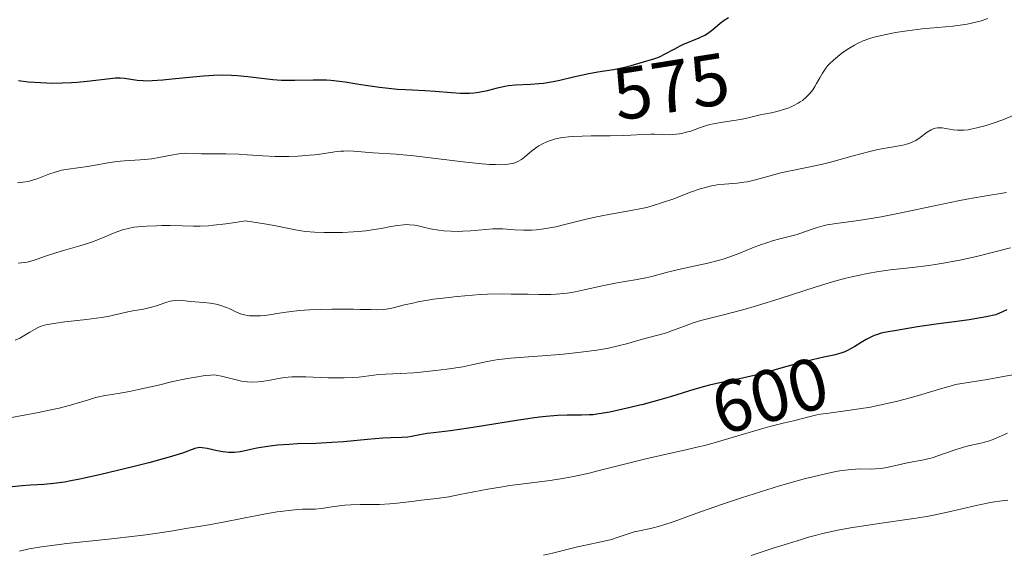
# Model space of a CAD drawing. Units: metres. Extents: x 636127 to 639619, y 4658035 to 4660346.
# Drawn here: x 637348 to 637483, y 4659161 to 4659234 of the extents above; entities that cross this region are included whole.
import ezdxf
from ezdxf.enums import TextEntityAlignment as Align

# ---------------------------------------------------------------- set-up
doc = ezdxf.new("R2010")
doc.units = ezdxf.units.M
doc.header["$MEASUREMENT"] = 0
for name, color, linetype, lineweight in [('Curva de nivel maestra', 36, 'Continuous', 30), ('Curva de nivel normal', 36, 'Continuous', 0), ('Rótulo de curva de nivel directora', 19, 'Continuous', 0)]:
    doc.layers.add(name, color=color, linetype=linetype, lineweight=lineweight)
doc.styles.add('Arial', font='txt', dxfattribs={"height": 0.2})

# ---------------------------------------------------------------- blocks, each defined once
blk = doc.blocks.new('*U168')
at = {"layer": 'Curva de nivel normal', "color": 36, "linetype": 'Continuous', "lineweight": 0}
blk.add_polyline3d([(637348.2, 4659200.57, 585), (637349.02, 4659200.66, 585), (637349.43, 4659200.73, 585), (637350.24, 4659200.93, 585), (637350.78, 4659201.11, 585), (637351.91, 4659201.52, 585), (637353.32, 4659202, 585), (637354.36, 4659202.31, 585), (637356.57, 4659202.92, 585), (637357.65, 4659203.24, 585), (637358.17, 4659203.42, 585), (637359.14, 4659203.78, 585), (637360.87, 4659204.53, 585), (637361.65, 4659204.86, 585), (637362.03, 4659205, 585), (637362.41, 4659205.13, 585), (637363.16, 4659205.32, 585), (637363.93, 4659205.46, 585), (637364.48, 4659205.53, 585), (637365.67, 4659205.62, 585), (637367.05, 4659205.68, 585), (637367.78, 4659205.7, 585), (637368.91, 4659205.71, 585), (637370.58, 4659205.66, 585), (637372.08, 4659205.6, 585), (637372.99, 4659205.61, 585), (637374.14, 4659205.67, 585), (637374.82, 4659205.74, 585), (637376.47, 4659205.94, 585), (637377.45, 4659206.08, 585), (637379.15, 4659206.36, 585), (637381.77, 4659205.93, 585), (637383.09, 4659205.69, 585), (637385.05, 4659205.28, 585), (637386.2, 4659205.06, 585), (637386.76, 4659204.97, 585), (637387.35, 4659204.9, 585), (637388.59, 4659204.8, 585), (637389.87, 4659204.75, 585), (637390.73, 4659204.74, 585), (637392.38, 4659204.76, 585), (637393.87, 4659204.83, 585), (637394.57, 4659204.88, 585), (637395.57, 4659204.98, 585), (637397.02, 4659205.19, 585), (637397.67, 4659205.31, 585), (637398.96, 4659205.56, 585), (637399.88, 4659205.71, 585), (637400.75, 4659205.81, 585), (637401.15, 4659205.83, 585), (637401.53, 4659205.82, 585), (637402.23, 4659205.74, 585), (637402.68, 4659205.65, 585), (637403.61, 4659205.42, 585), (637404.37, 4659205.25, 585), (637405.53, 4659205.06, 585), (637406.18, 4659204.99, 585), (637407.19, 4659204.93, 585), (637408.24, 4659204.91, 585), (637408.77, 4659204.92, 585), (637409.84, 4659204.98, 585), (637411.91, 4659205.17, 585), (637412.88, 4659205.24, 585), (637413.34, 4659205.26, 585), (637414.21, 4659205.25, 585), (637415.82, 4659205.14, 585), (637417.03, 4659205.07, 585), (637418.19, 4659205.09, 585), (637418.81, 4659205.13, 585), (637419.81, 4659205.24, 585), (637420.89, 4659205.43, 585), (637421.47, 4659205.54, 585), (637422.7, 4659205.83, 585), (637425.39, 4659206.52, 585), (637426.8, 4659206.85, 585), (637427.5, 4659207, 585), (637428.91, 4659207.26, 585), (637431.73, 4659207.73, 585), (637433.15, 4659208.01, 585), (637433.87, 4659208.18, 585), (637434.59, 4659208.38, 585), (637436.01, 4659208.82, 585), (637437.38, 4659209.31, 585), (637439.82, 4659210.23, 585), (637441.11, 4659210.69, 585), (637441.68, 4659210.86, 585), (637442.47, 4659211.07, 585), (637443.23, 4659211.22, 585), (637443.62, 4659211.28, 585), (637444.42, 4659211.35, 585), (637446.16, 4659211.48, 585), (637447.07, 4659211.59, 585), (637447.54, 4659211.66, 585), (637448.5, 4659211.88, 585), (637450.5, 4659212.44, 585), (637452.1, 4659212.88, 585), (637453.22, 4659213.13, 585), (637455.64, 4659213.6, 585), (637457.63, 4659214.04, 585), (637459.05, 4659214.4, 585), (637461.96, 4659215.21, 585), (637464.05, 4659215.76, 585), (637465.32, 4659216.04, 585), (637467.49, 4659216.43, 585), (637468.76, 4659216.67, 585), (637469.42, 4659216.83, 585), (637469.71, 4659216.93, 585), (637470.21, 4659217.13, 585), (637470.52, 4659217.29, 585), (637471.11, 4659217.68, 585), (637472.07, 4659218.41, 585), (637472.61, 4659218.74, 585), (637472.98, 4659218.9, 585), (637473.17, 4659218.96, 585), (637473.47, 4659219.01, 585), (637473.68, 4659219.02, 585), (637474.1, 4659219, 585), (637475.61, 4659218.75, 585), (637476.21, 4659218.69, 585), (637476.54, 4659218.68, 585), (637477.06, 4659218.69, 585), (637477.63, 4659218.75, 585), (637478.02, 4659218.82, 585), (637478.84, 4659218.99, 585), (637480.1, 4659219.33, 585), (637480.92, 4659219.59, 585), (637482.38, 4659220.12, 585), (637484.55, 4659220.99, 585)], dxfattribs=at)
blk = doc.blocks.new('*U170')
at = {"layer": 'Curva de nivel normal', "color": 36, "linetype": 'Continuous', "lineweight": 0}
blk.add_polyline3d([(637482.86, 4659210.2, 590), (637479.57, 4659209.68, 590), (637477.47, 4659209.31, 590), (637476.28, 4659209.07, 590), (637473.69, 4659208.54, 590), (637468.28, 4659207.38, 590), (637465.8, 4659206.9, 590), (637464.69, 4659206.7, 590), (637462.72, 4659206.4, 590), (637459.65, 4659205.98, 590), (637458.44, 4659205.78, 590), (637457.9, 4659205.66, 590), (637456.92, 4659205.38, 590), (637455.19, 4659204.78, 590), (637454.36, 4659204.5, 590), (637453.05, 4659204.16, 590), (637451.8, 4659203.85, 590), (637451.13, 4659203.66, 590), (637450.05, 4659203.32, 590), (637449.48, 4659203.12, 590), (637448.27, 4659202.65, 590), (637446.55, 4659201.96, 590), (637445.65, 4659201.61, 590), (637444.27, 4659201.14, 590), (637443.57, 4659200.93, 590), (637442.16, 4659200.57, 590), (637438.16, 4659199.71, 590), (637436.47, 4659199.29, 590), (637434.55, 4659198.77, 590), (637433.7, 4659198.57, 590), (637432.53, 4659198.35, 590), (637430.84, 4659198.09, 590), (637429.82, 4659197.91, 590), (637427.98, 4659197.52, 590), (637425.31, 4659196.93, 590), (637424.08, 4659196.68, 590), (637422.99, 4659196.5, 590), (637422.49, 4659196.44, 590), (637421.48, 4659196.35, 590), (637420.78, 4659196.32, 590), (637419.16, 4659196.31, 590), (637417.69, 4659196.34, 590), (637415.39, 4659196.37, 590), (637414.13, 4659196.38, 590), (637412.15, 4659196.34, 590), (637411.13, 4659196.3, 590), (637410.09, 4659196.23, 590), (637408.03, 4659196.06, 590), (637406.04, 4659195.83, 590), (637404.8, 4659195.66, 590), (637404.03, 4659195.54, 590), (637402.64, 4659195.29, 590), (637401.97, 4659195.15, 590), (637400.83, 4659194.89, 590), (637399.1, 4659194.45, 590), (637398.34, 4659194.32, 590), (637397.95, 4659194.28, 590), (637397.11, 4659194.24, 590), (637396.18, 4659194.25, 590), (637394.73, 4659194.29, 590), (637393.89, 4659194.32, 590), (637391.97, 4659194.33, 590), (637390.94, 4659194.33, 590), (637389.38, 4659194.29, 590), (637387.89, 4659194.23, 590), (637387.19, 4659194.18, 590), (637386.54, 4659194.13, 590), (637385.37, 4659194, 590), (637384.37, 4659193.85, 590), (637383.23, 4659193.67, 590), (637382.74, 4659193.59, 590), (637381.77, 4659193.46, 590), (637381.21, 4659193.42, 590), (637380.25, 4659193.4, 590), (637379.7, 4659193.42, 590), (637379.44, 4659193.45, 590), (637379.05, 4659193.52, 590), (637378.47, 4659193.69, 590), (637377.86, 4659193.94, 590), (637377.01, 4659194.34, 590), (637376.57, 4659194.54, 590), (637375.96, 4659194.77, 590), (637375.65, 4659194.87, 590), (637375.16, 4659195, 590), (637374.36, 4659195.14, 590), (637373.48, 4659195.23, 590), (637372.26, 4659195.32, 590), (637371.67, 4659195.37, 590), (637370.57, 4659195.49, 590), (637370.03, 4659195.52, 590), (637369.49, 4659195.5, 590), (637369.2, 4659195.46, 590), (637368.92, 4659195.4, 590), (637368.32, 4659195.22, 590), (637367.03, 4659194.78, 590), (637366.34, 4659194.57, 590), (637365.98, 4659194.48, 590), (637365.26, 4659194.33, 590), (637363.82, 4659194.09, 590), (637363.14, 4659193.96, 590), (637362.17, 4659193.73, 590), (637361.2, 4659193.48, 590), (637360.61, 4659193.36, 590), (637359.55, 4659193.17, 590), (637357.51, 4659192.91, 590), (637354.56, 4659192.57, 590), (637353.3, 4659192.41, 590), (637352.78, 4659192.33, 590), (637351.95, 4659192.16, 590), (637351.32, 4659191.98, 590), (637350.98, 4659191.86, 590), (637350.4, 4659191.56, 590), (637349.76, 4659191.17, 590), (637348.87, 4659190.62, 590), (637348.42, 4659190.36, 590), (637347.8, 4659190.07, 590)], dxfattribs=at)
blk = doc.blocks.new('*U173')
at = {"layer": 'Curva de nivel normal', "color": 36, "linetype": 'Continuous', "lineweight": 0}
blk.add_polyline3d([(637347.07, 4659179.52, 595), (637350.94, 4659180.25, 595), (637352.87, 4659180.65, 595), (637353.77, 4659180.85, 595), (637355.33, 4659181.25, 595), (637356.23, 4659181.51, 595), (637357.76, 4659181.98, 595), (637358.73, 4659182.27, 595), (637359.18, 4659182.39, 595), (637360.05, 4659182.57, 595), (637361.82, 4659182.84, 595), (637363.38, 4659183.09, 595), (637364.6, 4659183.35, 595), (637367.29, 4659183.98, 595), (637369.28, 4659184.45, 595), (637371.04, 4659184.82, 595), (637372.06, 4659185.01, 595), (637373.66, 4659185.26, 595), (637374.42, 4659185.34, 595), (637374.74, 4659185.36, 595), (637375.18, 4659185.33, 595), (637375.41, 4659185.3, 595), (637375.91, 4659185.2, 595), (637377.89, 4659184.67, 595), (637378.64, 4659184.51, 595), (637379.02, 4659184.45, 595), (637379.4, 4659184.41, 595), (637380.15, 4659184.38, 595), (637380.88, 4659184.41, 595), (637381.36, 4659184.46, 595), (637382.29, 4659184.6, 595), (637383.67, 4659184.88, 595), (637384.49, 4659185, 595), (637385.47, 4659185.08, 595), (637386.05, 4659185.1, 595), (637387.38, 4659185.09, 595), (637390.42, 4659184.98, 595), (637391.92, 4659184.95, 595), (637392.62, 4659184.95, 595), (637393.87, 4659185.01, 595), (637394.62, 4659185.07, 595), (637395.96, 4659185.24, 595), (637397.33, 4659185.4, 595), (637398.25, 4659185.47, 595), (637400.26, 4659185.55, 595), (637402.09, 4659185.65, 595), (637403.03, 4659185.73, 595), (637405.06, 4659185.94, 595), (637406.61, 4659186.13, 595), (637408.77, 4659186.47, 595), (637410, 4659186.71, 595), (637412.09, 4659187.17, 595), (637413.08, 4659187.37, 595), (637413.6, 4659187.45, 595), (637414.13, 4659187.52, 595), (637415.26, 4659187.64, 595), (637419.57, 4659187.95, 595), (637422.01, 4659188.15, 595), (637423.3, 4659188.28, 595), (637425.22, 4659188.5, 595), (637427.03, 4659188.74, 595), (637427.86, 4659188.88, 595), (637428.61, 4659189.01, 595), (637429.95, 4659189.3, 595), (637431.08, 4659189.6, 595), (637432.94, 4659190.14, 595), (637433.77, 4659190.36, 595), (637435.35, 4659190.76, 595), (637436.53, 4659191.11, 595), (637437.35, 4659191.4, 595), (637439, 4659192.02, 595), (637440.15, 4659192.44, 595), (637441.21, 4659192.75, 595), (637443.96, 4659193.43, 595), (637446.96, 4659194.24, 595), (637448.82, 4659194.79, 595), (637452.01, 4659195.78, 595), (637456.8, 4659197.33, 595), (637459.31, 4659198.08, 595), (637460.98, 4659198.53, 595), (637461.81, 4659198.74, 595), (637463.05, 4659199.01, 595), (637463.86, 4659199.17, 595), (637465.45, 4659199.44, 595), (637467.02, 4659199.65, 595), (637470.07, 4659200, 595), (637472.3, 4659200.26, 595), (637473.42, 4659200.42, 595), (637474.52, 4659200.61, 595), (637476.73, 4659201.05, 595), (637478.94, 4659201.55, 595), (637483.42, 4659202.65, 595)], dxfattribs=at)
blk = doc.blocks.new('*U174')
at = {"layer": 'Curva de nivel normal', "color": 36, "linetype": 'Continuous', "lineweight": 0}
blk.add_polyline3d([(637419.78, 4659160.82, 610), (637420.99, 4659161.07, 610), (637424.41, 4659161.92, 610), (637425.52, 4659162.18, 610), (637427.63, 4659162.63, 610), (637429.02, 4659162.96, 610), (637429.81, 4659163.2, 610), (637431.17, 4659163.67, 610), (637432.14, 4659163.97, 610), (637432.84, 4659164.13, 610), (637434.52, 4659164.48, 610), (637435.58, 4659164.75, 610), (637436.19, 4659164.93, 610), (637437.57, 4659165.39, 610), (637441.03, 4659166.65, 610), (637444.29, 4659167.8, 610), (637446.77, 4659168.63, 610), (637448.5, 4659169.18, 610), (637451.95, 4659170.24, 610), (637454.36, 4659170.93, 610), (637455.46, 4659171.23, 610), (637456.46, 4659171.49, 610), (637458.2, 4659171.9, 610), (637459.63, 4659172.19, 610), (637460.43, 4659172.33, 610), (637461.73, 4659172.49, 610), (637462.85, 4659172.56, 610), (637464.41, 4659172.54, 610), (637465, 4659172.55, 610), (637465.76, 4659172.63, 610), (637466.56, 4659172.77, 610), (637469.57, 4659173.42, 610), (637471.58, 4659173.79, 610), (637472.33, 4659173.97, 610), (637472.74, 4659174.08, 610), (637473.63, 4659174.37, 610), (637475.58, 4659175.06, 610), (637477.01, 4659175.51, 610), (637477.86, 4659175.74, 610), (637479.38, 4659176.06, 610), (637480.07, 4659176.23, 610), (637480.4, 4659176.33, 610), (637481.06, 4659176.57, 610), (637482.27, 4659177.11, 610), (637483.02, 4659177.42, 610)], dxfattribs=at)
blk = doc.blocks.new('*U177')
at = {"layer": 'Curva de nivel normal', "color": 36, "linetype": 'Continuous', "lineweight": 0}
blk.add_polyline3d([(637448.09, 4659160.74, 615), (637449.71, 4659161.31, 615), (637451.06, 4659161.75, 615), (637453.16, 4659162.39, 615), (637453.75, 4659162.58, 615), (637454.92, 4659162.95, 615), (637455.88, 4659163.24, 615), (637456.98, 4659163.54, 615), (637457.62, 4659163.7, 615), (637459.9, 4659164.19, 615), (637461.62, 4659164.51, 615), (637464.02, 4659164.91, 615), (637465.2, 4659165.09, 615), (637470.25, 4659165.79, 615), (637472, 4659166.08, 615), (637472.92, 4659166.26, 615), (637474.85, 4659166.67, 615), (637478.72, 4659167.56, 615), (637480.45, 4659167.93, 615), (637481.22, 4659168.07, 615), (637481.91, 4659168.18, 615), (637483.07, 4659168.3, 615)], dxfattribs=at)
blk = doc.blocks.new('*U180')
at = {"layer": 'Curva de nivel normal', "color": 36, "linetype": 'Continuous', "lineweight": 0}
blk.add_polyline3d([(637348.39, 4659161.36, 605), (637349.67, 4659161.65, 605), (637351.36, 4659161.95, 605), (637352.39, 4659162.1, 605), (637354.83, 4659162.4, 605), (637360.49, 4659162.99, 605), (637364.46, 4659163.43, 605), (637365.57, 4659163.57, 605), (637367.48, 4659163.83, 605), (637369.01, 4659164.08, 605), (637371.29, 4659164.48, 605), (637372.22, 4659164.63, 605), (637374.17, 4659164.93, 605), (637376.13, 4659165.28, 605), (637381.67, 4659166.37, 605), (637383.5, 4659166.69, 605), (637384.32, 4659166.82, 605), (637385.05, 4659166.91, 605), (637386.28, 4659167.02, 605), (637386.95, 4659167.06, 605), (637388.03, 4659167.07, 605), (637388.67, 4659167.08, 605), (637389.52, 4659167.16, 605), (637391.24, 4659167.44, 605), (637392.71, 4659167.61, 605), (637393.53, 4659167.67, 605), (637394.81, 4659167.72, 605), (637397.44, 4659167.72, 605), (637398.85, 4659167.78, 605), (637399.85, 4659167.87, 605), (637401.81, 4659168.13, 605), (637403.09, 4659168.29, 605), (637405.24, 4659168.51, 605), (637406.86, 4659168.76, 605), (637408.39, 4659169.05, 605), (637412.18, 4659169.78, 605), (637414.2, 4659170.13, 605), (637415.18, 4659170.28, 605), (637417.06, 4659170.54, 605), (637420.7, 4659170.99, 605), (637422.62, 4659171.28, 605), (637423.65, 4659171.48, 605), (637425.83, 4659171.95, 605), (637427.36, 4659172.32, 605), (637430.45, 4659173.12, 605), (637433.74, 4659173.95, 605), (637435.7, 4659174.4, 605), (637439.19, 4659175.16, 605), (637440.88, 4659175.55, 605), (637441.74, 4659175.76, 605), (637443.5, 4659176.24, 605), (637447.02, 4659177.29, 605), (637449.34, 4659177.98, 605), (637450.62, 4659178.34, 605), (637452.63, 4659178.83, 605), (637453.84, 4659179.11, 605), (637456.13, 4659179.71, 605), (637457.03, 4659179.9, 605), (637457.52, 4659179.99, 605), (637458.64, 4659180.16, 605), (637461.23, 4659180.49, 605), (637463.36, 4659180.81, 605), (637464.09, 4659180.93, 605), (637465.56, 4659181.22, 605), (637467.03, 4659181.54, 605), (637468.01, 4659181.77, 605), (637469.93, 4659182.28, 605), (637471.33, 4659182.69, 605), (637473.89, 4659183.47, 605), (637475.49, 4659183.92, 605), (637475.94, 4659184.03, 605), (637476.79, 4659184.2, 605), (637480.25, 4659184.74, 605), (637482.18, 4659185.08, 605), (637486.86, 4659185.91, 605)], dxfattribs=at)
blk = doc.blocks.new('*U185')
at = {"layer": 'Curva de nivel normal', "color": 36, "linetype": 'Continuous', "lineweight": 0}
blk.add_polyline3d([(637480.32, 4659233.89, 580), (637479.27, 4659233.55, 580), (637478.12, 4659233.25, 580), (637477.52, 4659233.12, 580), (637476.89, 4659233.02, 580), (637475.57, 4659232.85, 580), (637471.39, 4659232.48, 580), (637469.35, 4659232.23, 580), (637468.08, 4659232.03, 580), (637467.28, 4659231.89, 580), (637465.84, 4659231.61, 580), (637464.64, 4659231.32, 580), (637464.1, 4659231.15, 580), (637463.32, 4659230.87, 580), (637462.55, 4659230.5, 580), (637462.15, 4659230.29, 580), (637461.4, 4659229.83, 580), (637461.02, 4659229.58, 580), (637460.44, 4659229.17, 580), (637459.61, 4659228.51, 580), (637458.86, 4659227.82, 580), (637458.54, 4659227.48, 580), (637458.25, 4659227.14, 580), (637457.78, 4659226.48, 580), (637457.41, 4659225.84, 580), (637456.98, 4659225.04, 580), (637456.77, 4659224.66, 580), (637456.46, 4659224.19, 580), (637456.3, 4659223.96, 580), (637456.03, 4659223.63, 580), (637455.58, 4659223.17, 580), (637455.06, 4659222.75, 580), (637454.77, 4659222.55, 580), (637454.46, 4659222.36, 580), (637453.8, 4659222.02, 580), (637453.1, 4659221.71, 580), (637452.63, 4659221.54, 580), (637451.74, 4659221.26, 580), (637450.85, 4659221.06, 580), (637449.8, 4659220.87, 580), (637449.3, 4659220.77, 580), (637447.32, 4659220.29, 580), (637446.6, 4659220.15, 580), (637443.91, 4659219.76, 580), (637442.93, 4659219.57, 580), (637442.45, 4659219.45, 580), (637441.98, 4659219.31, 580), (637441.05, 4659219, 580), (637439.83, 4659218.58, 580), (637439.23, 4659218.4, 580), (637438.63, 4659218.25, 580), (637438.32, 4659218.19, 580), (637437.87, 4659218.13, 580), (637436.95, 4659218.08, 580), (637436.05, 4659218.09, 580), (637434.91, 4659218.14, 580), (637434.38, 4659218.15, 580), (637433.26, 4659218.12, 580), (637431.67, 4659218, 580), (637430.68, 4659217.95, 580), (637428.87, 4659217.91, 580), (637426.25, 4659217.9, 580), (637425.06, 4659217.88, 580), (637423.73, 4659217.83, 580), (637423.16, 4659217.78, 580), (637422.41, 4659217.7, 580), (637422.07, 4659217.64, 580), (637421.43, 4659217.5, 580), (637420.61, 4659217.25, 580), (637420.22, 4659217.11, 580), (637419.66, 4659216.85, 580), (637419.13, 4659216.55, 580), (637418.88, 4659216.38, 580), (637418.16, 4659215.82, 580), (637417.24, 4659215.05, 580), (637416.76, 4659214.69, 580), (637416.28, 4659214.42, 580), (637416.01, 4659214.31, 580), (637415.53, 4659214.16, 580), (637414.93, 4659214.06, 580), (637414.58, 4659214.02, 580), (637413.74, 4659213.99, 580), (637413.24, 4659214, 580), (637412.4, 4659214.04, 580), (637411.42, 4659214.11, 580), (637409.17, 4659214.34, 580), (637402.12, 4659215.18, 580), (637399.68, 4659215.42, 580), (637396.58, 4659215.61, 580), (637393.88, 4659215.83, 580), (637393.01, 4659215.86, 580), (637392.58, 4659215.85, 580), (637392.17, 4659215.83, 580), (637391.35, 4659215.75, 580), (637389.62, 4659215.49, 580), (637388.62, 4659215.35, 580), (637387.89, 4659215.28, 580), (637386.29, 4659215.16, 580), (637385.05, 4659215.11, 580), (637383.81, 4659215.1, 580), (637383.21, 4659215.11, 580), (637381.53, 4659215.19, 580), (637379.38, 4659215.35, 580), (637378.27, 4659215.41, 580), (637376.49, 4659215.45, 580), (637374.19, 4659215.46, 580), (637373.19, 4659215.48, 580), (637371.02, 4659215.55, 580), (637370.4, 4659215.52, 580), (637370.08, 4659215.49, 580), (637369.02, 4659215.3, 580), (637367.35, 4659214.95, 580), (637366.4, 4659214.79, 580), (637365.89, 4659214.73, 580), (637364.82, 4659214.64, 580), (637362.65, 4659214.5, 580), (637361.61, 4659214.41, 580), (637360.2, 4659214.22, 580), (637358.47, 4659213.9, 580), (637357.62, 4659213.76, 580), (637354.98, 4659213.4, 580), (637354.09, 4659213.23, 580), (637353.66, 4659213.12, 580), (637353.23, 4659212.99, 580), (637352.38, 4659212.69, 580), (637350.76, 4659212.06, 580), (637349.98, 4659211.82, 580), (637349.59, 4659211.72, 580), (637348.84, 4659211.6, 580), (637348.11, 4659211.53, 580)], dxfattribs=at)
blk = doc.blocks.new('*U187')
at = {"layer": 'Curva de nivel maestra', "color": 36, "linetype": 'Continuous', "lineweight": 30}
blk.add_polyline3d([(637482.9, 4659194.21, 600), (637482.34, 4659193.97, 600), (637481.4, 4659193.55, 600), (637480.08, 4659193.29, 600), (637477.76, 4659192.88, 600), (637475.78, 4659192.59, 600), (637473.59, 4659192.32, 600), (637472.64, 4659192.2, 600), (637470.75, 4659191.91, 600), (637467.88, 4659191.4, 600), (637466.45, 4659191.17, 600), (637465.8, 4659191.03, 600), (637465.15, 4659190.84, 600), (637464.82, 4659190.71, 600), (637464.47, 4659190.55, 600), (637463.76, 4659190.18, 600), (637463.06, 4659189.77, 600), (637462.19, 4659189.24, 600), (637461.8, 4659189, 600), (637461.13, 4659188.64, 600), (637460.82, 4659188.5, 600), (637460.31, 4659188.31, 600), (637459.34, 4659188.06, 600), (637457.97, 4659187.76, 600), (637455.66, 4659187.25, 600), (637454.39, 4659186.93, 600), (637451.47, 4659186.09, 600), (637449.8, 4659185.6, 600), (637448.48, 4659185.26, 600), (637446.49, 4659184.83, 600), (637443.79, 4659184.3, 600), (637442.4, 4659183.98, 600), (637441.7, 4659183.79, 600), (637440.26, 4659183.37, 600), (637437.23, 4659182.43, 600), (637435.64, 4659181.96, 600), (637433.18, 4659181.3, 600), (637432.9, 4659181.23, 600), (637431.59, 4659180.91, 600), (637430.59, 4659180.68, 600), (637428.83, 4659180.3, 600), (637427.33, 4659180.04, 600), (637426.52, 4659179.94, 600), (637426.01, 4659179.9, 600), (637424.96, 4659179.87, 600), (637422.99, 4659179.87, 600), (637421.7, 4659179.82, 600), (637420.13, 4659179.7, 600), (637419.23, 4659179.6, 600), (637418.24, 4659179.47, 600), (637416.08, 4659179.15, 600), (637411.58, 4659178.41, 600), (637409.54, 4659178.09, 600), (637407.1, 4659177.75, 600), (637404.79, 4659177.48, 600), (637403.94, 4659177.37, 600), (637402.9, 4659177.19, 600), (637401.8, 4659176.97, 600), (637401.29, 4659176.89, 600), (637400.47, 4659176.85, 600), (637398.96, 4659176.8, 600), (637397.89, 4659176.74, 600), (637395.79, 4659176.56, 600), (637392.53, 4659176.25, 600), (637390.92, 4659176.13, 600), (637388.75, 4659176.02, 600), (637386.24, 4659175.95, 600), (637385.11, 4659175.9, 600), (637383.51, 4659175.78, 600), (637382.51, 4659175.66, 600), (637381.88, 4659175.57, 600), (637380.71, 4659175.36, 600), (637379.91, 4659175.19, 600), (637378.91, 4659174.97, 600), (637378.42, 4659174.88, 600), (637377.67, 4659174.8, 600), (637377.28, 4659174.8, 600), (637376.89, 4659174.81, 600), (637376.08, 4659174.9, 600), (637375.29, 4659175.04, 600), (637373.94, 4659175.33, 600), (637373.24, 4659175.44, 600), (637372.89, 4659175.46, 600), (637372.68, 4659175.44, 600), (637372.26, 4659175.33, 600), (637370.59, 4659174.71, 600), (637368.76, 4659174.15, 600), (637365.98, 4659173.39, 600), (637363.8, 4659172.83, 600), (637359.46, 4659171.78, 600), (637356.81, 4659171.2, 600), (637355.36, 4659170.92, 600), (637354.51, 4659170.77, 600), (637353.06, 4659170.56, 600), (637351.7, 4659170.44, 600), (637349.87, 4659170.33, 600), (637348.75, 4659170.24, 600), (637346.92, 4659170.06, 600)], dxfattribs=at)
blk = doc.blocks.new('*U189')
at = {"layer": 'Curva de nivel maestra', "color": 36, "linetype": 'Continuous', "lineweight": 30}
blk.add_polyline3d([(637348.21, 4659225.44, 575), (637349.57, 4659225.29, 575), (637350.43, 4659225.21, 575), (637352.04, 4659225.13, 575), (637352.79, 4659225.11, 575), (637354.19, 4659225.12, 575), (637355.46, 4659225.18, 575), (637356.23, 4659225.23, 575), (637357.6, 4659225.37, 575), (637360.74, 4659225.75, 575), (637361.46, 4659225.81, 575), (637361.78, 4659225.82, 575), (637362.1, 4659225.82, 575), (637362.69, 4659225.77, 575), (637364.4, 4659225.52, 575), (637365.21, 4659225.44, 575), (637365.66, 4659225.43, 575), (637366.44, 4659225.44, 575), (637367.92, 4659225.54, 575), (637369.15, 4659225.67, 575), (637372, 4659225.98, 575), (637373.45, 4659226.11, 575), (637374.15, 4659226.16, 575), (637374.82, 4659226.19, 575), (637376.08, 4659226.22, 575), (637377.26, 4659226.18, 575), (637378.01, 4659226.14, 575), (637379.49, 4659226, 575), (637382.89, 4659225.61, 575), (637384.07, 4659225.52, 575), (637384.67, 4659225.5, 575), (637385.89, 4659225.49, 575), (637388.38, 4659225.55, 575), (637389.6, 4659225.55, 575), (637390.21, 4659225.53, 575), (637390.8, 4659225.49, 575), (637391.97, 4659225.37, 575), (637392.75, 4659225.26, 575), (637394.32, 4659225.02, 575), (637395.53, 4659224.82, 575), (637397.42, 4659224.56, 575), (637399.87, 4659224.3, 575), (637400.95, 4659224.22, 575), (637401.9, 4659224.17, 575), (637403.61, 4659224.1, 575), (637404.99, 4659224.02, 575), (637407.24, 4659223.82, 575), (637408.46, 4659223.75, 575), (637409.28, 4659223.74, 575), (637409.68, 4659223.75, 575), (637410.28, 4659223.79, 575), (637410.66, 4659223.83, 575), (637411.41, 4659223.95, 575), (637412.14, 4659224.11, 575), (637413.51, 4659224.45, 575), (637414.51, 4659224.68, 575), (637415, 4659224.77, 575), (637415.97, 4659224.87, 575), (637418.02, 4659224.95, 575), (637419.15, 4659225.03, 575), (637419.76, 4659225.1, 575), (637421.07, 4659225.32, 575), (637422, 4659225.51, 575), (637423.88, 4659225.94, 575), (637425.93, 4659226.4, 575), (637427.17, 4659226.64, 575), (637429.32, 4659226.98, 575), (637430.64, 4659227.21, 575), (637431.71, 4659227.48, 575), (637433.38, 4659228.01, 575), (637434.83, 4659228.41, 575), (637435.37, 4659228.61, 575), (637435.65, 4659228.73, 575), (637436.27, 4659229.04, 575), (637437.65, 4659229.79, 575), (637438.09, 4659230.02, 575), (637438.39, 4659230.17, 575), (637438.76, 4659230.34, 575), (637440.99, 4659231.26, 575), (637441.74, 4659231.64, 575), (637442.11, 4659231.87, 575), (637442.85, 4659232.42, 575), (637443.18, 4659232.69, 575), (637443.87, 4659233.26, 575), (637444.41, 4659233.67, 575), (637444.97, 4659234.06, 575)], dxfattribs=at)

msp = doc.modelspace()

# ---------------------------------------------------------------- block references
at = {"layer": 'Curva de nivel maestra', "color": 36, "linetype": 'Continuous', "lineweight": 30}
for name in ['*U189', '*U187']:
    msp.add_blockref(name, (0, 0), dxfattribs=at)
at = {"layer": 'Curva de nivel normal', "color": 36, "linetype": 'Continuous', "lineweight": 0}
for name in ['*U185', '*U168', '*U170', '*U173', '*U180', '*U174', '*U177']:
    msp.add_blockref(name, (0, 0), dxfattribs=at)

# ---------------------------------------------------------------- texts
at = {"layer": 'Rótulo de curva de nivel directora', "color": 19, "linetype": 'Continuous', "lineweight": 0, "style": 'Arial'}
for s, rotation, p in [('575', 8.9863, (637437.16, 4659224.65)), ('600', 15.1859, (637450.63, 4659182.56))]:
    msp.add_text(s, height=7, rotation=rotation, dxfattribs=at).set_placement(p, align=Align.MIDDLE_CENTER)

doc.saveas('drawing.dxf')
